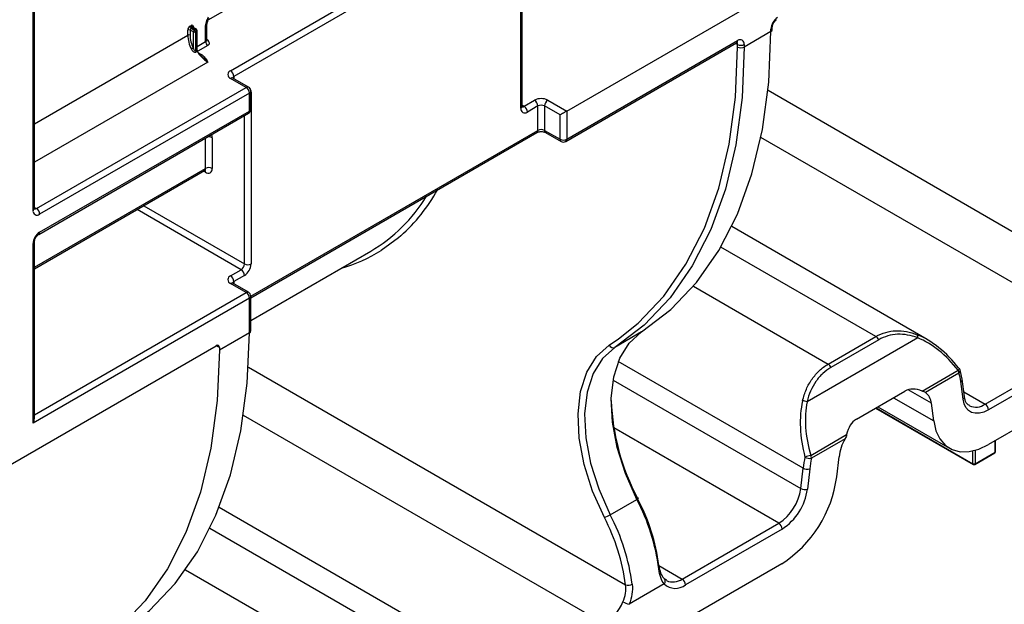
# Paper-space layout 'Лист1' of a CAD drawing. Units: millimetres. Extents: x -624 to 418, y -29 to 452.
# Drawn here: x 342 to 355, y 124 to 132 of the extents above; entities that cross this region are included whole.
import ezdxf

# ---------------------------------------------------------------- set-up
doc = ezdxf.new("R2010")
doc.units = ezdxf.units.MM

psp = doc.layouts.new('Лист1')

# ---------------------------------------------------------------- linework, layer by layer
at = {"color": 7, "linetype": 'Continuous', "lineweight": 25}
for p, q in [((344.41473, 131.868107), (347.889308, 133.873938)), ((344.69926, 131.221986), (348.574205, 133.458944)), ((348.616631, 133.38546), (344.741686, 131.148502)), ((348.397428, 130.743971), (348.397428, 132.9323)), ((348.415002, 130.768463), (348.415002, 132.956792)), ((342.181959, 129.442224), (342.181959, 132.447095)), ((342.199533, 129.466717), (342.199533, 132.471587)), ((348.984327, 130.707224), (351.668558, 132.256798)), ((344.183072, 131.789446), (344.197214, 131.79761)), ((344.211356, 131.773115), (344.197214, 131.764951)), ((344.197214, 131.764951), (344.23964, 131.740458)), ((344.253782, 131.748623), (344.211356, 131.773115)), ((344.263781, 131.749613), (344.221355, 131.774105)), ((344.381062, 131.593457), (344.381062, 131.777751)), ((344.398635, 131.593453), (344.398635, 131.802244)), ((351.604053, 131.743983), (351.604053, 131.776645)), ((344.154787, 131.675133), (344.154787, 131.740456)), ((344.225498, 131.715964), (344.183072, 131.740456)), ((344.183072, 131.740456), (344.183072, 131.675133)), ((344.225498, 131.509211), (344.225498, 131.715964)), ((344.23964, 131.740458), (344.253782, 131.748623)), ((344.267924, 131.724128), (344.253782, 131.715964)), ((344.253782, 131.715964), (344.253782, 131.475512)), ((344.267924, 131.483676), (344.267924, 131.724128)), ((344.273782, 131.49184), (344.273782, 131.732292)), ((351.58648, 131.719491), (351.247068, 131.523553)), ((351.58648, 131.719491), (351.58648, 131.752153)), ((348.971898, 130.320476), (351.149787, 131.577744)), ((348.984327, 130.347947), (351.162216, 131.605215)), ((351.162216, 131.523553), (351.162216, 131.556215)), ((351.247068, 131.556215), (351.247068, 131.523553)), ((344.253782, 131.475512), (344.267924, 131.483676)), ((344.272975, 131.468251), (344.258833, 131.460087)), ((342.224386, 129.466709), (344.897249, 131.00972)), ((344.897249, 131.00972), (344.69926, 131.124017)), ((344.927247, 131.012691), (344.729257, 131.126988)), ((344.939676, 130.936235), (342.266812, 129.393224)), ((344.939676, 130.707604), (344.939676, 130.936235)), ((344.957249, 130.732096), (344.957249, 130.960728)), ((344.960889, 130.948428), (344.960889, 128.760099)), ((348.439854, 130.768455), (348.574205, 130.846014)), ((348.616631, 130.772529), (348.482281, 130.69497)), ((348.616631, 130.462244), (348.616631, 130.772529)), ((348.899474, 130.658232), (348.701484, 130.772529)), ((348.701484, 130.772529), (348.701484, 130.462244)), ((348.74391, 130.846014), (348.984327, 130.707224)), ((342.254383, 129.137122), (344.927247, 130.680133)), ((342.266812, 129.164593), (344.939676, 130.707604)), ((348.899474, 130.347947), (348.899474, 130.658232)), ((348.984327, 130.707224), (348.984327, 130.347947)), ((344.957249, 128.329432), (348.604202, 130.434773)), ((348.701484, 130.462244), (348.899474, 130.347947)), ((348.713913, 130.434773), (348.911903, 130.320476)), ((344.465914, 130.368646), (344.465914, 129.976706)), ((342.199533, 128.697041), (344.368633, 129.949236)), ((353.575847, 127.798148), (351.086458, 129.235242)), ((342.181959, 126.731309), (342.181959, 129.017623)), ((342.199533, 126.790444), (342.199533, 129.042116)), ((344.957249, 128.040197), (346.48628, 128.922888)), ((344.69926, 128.609056), (344.83361, 128.686614)), ((344.897249, 128.39679), (344.69926, 128.511087)), ((344.927247, 128.39976), (344.729257, 128.514057)), ((344.876036, 128.61313), (344.741686, 128.535571)), ((358.088735, 128.613955), (354.361465, 126.462248)), ((344.939676, 128.323305), (342.181959, 126.731309)), ((344.939676, 127.882373), (344.939676, 128.323305)), ((344.957249, 127.906865), (344.957249, 128.347797)), ((344.939676, 127.882373), (344.557838, 127.661943)), ((349.938576, 127.893989), (349.599164, 127.698051)), ((353.457625, 127.818099), (352.048182, 127.004445)), ((352.315954, 127.484065), (352.925074, 127.835703)), ((352.960484, 127.793255), (352.351364, 127.441617)), ((354.314869, 126.974258), (355.82912, 127.848416)), ((355.871547, 127.774931), (354.357296, 126.900773)), ((335.800067, 122.687843), (344.515412, 127.719104)), ((344.557838, 127.694604), (344.557838, 127.661943)), ((353.51467, 127.141681), (353.972666, 127.406076)), ((353.982592, 127.368854), (353.555105, 127.122071)), ((354.022958, 127.294276), (353.997353, 127.4115)), ((354.035192, 127.038161), (354.005892, 127.261996)), ((354.052258, 127.070441), (354.022958, 127.294276)), ((352.675057, 126.782021), (353.292516, 127.138473)), ((352.921142, 126.924083), (354.164491, 126.206313)), ((352.94844, 126.939842), (353.861506, 126.41274)), ((353.66124, 126.760917), (353.631939, 126.984753)), ((352.093722, 126.321385), (352.551717, 126.58578)), ((352.531134, 126.530945), (352.103648, 126.284163)), ((354.449049, 126.370587), (354.449049, 126.512809)), ((352.424999, 126.04725), (352.4543, 126.304916)), ((354.18449, 126.206313), (354.439048, 126.353266)), ((354.188633, 126.21547), (354.443191, 126.362423)), ((351.966607, 125.899795), (351.995908, 126.15746)), ((352.080348, 126.150404), (352.051047, 125.892738)), ((349.538659, 125.565823), (349.878071, 125.761761)), ((347.211885, 124.124312), (344.554325, 125.658489)), ((350.455109, 124.746065), (351.686517, 125.456942)), ((351.728943, 125.383457), (350.497535, 124.67258)), ((351.724774, 124.940118), (347.997504, 122.788411)), ((350.259381, 124.73216), (350.229805, 124.747396)), ((350.226861, 124.683641), (349.77826, 124.42467))]:
    psp.add_line(p, q, dxfattribs=at)
at = {"color": 8, "linetype": 'Continuous', "lineweight": 25}
for p, q in [((344.225498, 131.781276), (344.225498, 131.771713)), ((342.199533, 130.546388), (344.154787, 131.675133)), ((344.273782, 131.531526), (344.381062, 131.593457)), ((344.409346, 131.544467), (344.281586, 131.470713)), ((351.162216, 131.556215), (351.137354, 131.570567)), ((344.291589, 131.449165), (344.319863, 131.432843)), ((344.409346, 131.332201), (342.199533, 130.056504)), ((344.741686, 131.148502), (344.741686, 131.119813)), ((344.957249, 130.946494), (344.960889, 130.948428)), ((351.549539, 130.972145), (356.098669, 128.345988)), ((348.415002, 130.782802), (348.439854, 130.768455)), ((344.876036, 128.760099), (344.876036, 130.65057)), ((344.957219, 128.34971), (348.616631, 130.462244)), ((344.381062, 129.976706), (344.381062, 130.364827)), ((355.82912, 127.848416), (351.459125, 130.37116)), ((342.199533, 128.717337), (344.381062, 129.976706)), ((344.381062, 129.927706), (344.3562, 129.942058)), ((343.5924, 129.501126), (344.876036, 128.760099)), ((342.199533, 129.481056), (342.224386, 129.466709)), ((344.83361, 128.686614), (343.507541, 129.452138)), ((352.925074, 127.835703), (350.949513, 128.97617)), ((344.741686, 128.535571), (344.741686, 128.506882)), ((342.199533, 126.839431), (344.897249, 128.39679)), ((350.598551, 128.4755), (352.315954, 127.484065)), ((349.525933, 127.72503), (349.643782, 127.804957)), ((344.557838, 127.694604), (344.515405, 127.7191)), ((351.995908, 126.15746), (349.641446, 127.516662)), ((344.927481, 127.447305), (349.734708, 124.672152)), ((349.575172, 127.280341), (351.966607, 125.899795)), ((353.631939, 126.984753), (353.334139, 127.156669)), ((354.044411, 127.13039), (354.314869, 126.974258)), ((353.14987, 127.056125), (353.66124, 126.760917)), ((352.927002, 126.927466), (354.160348, 126.21547)), ((349.465159, 124.174579), (344.864433, 126.830522)), ((351.686517, 125.456942), (349.583816, 126.670805)), ((354.443191, 126.362423), (354.443191, 126.509427)), ((354.160348, 126.21547), (354.160348, 126.379869)), ((354.188633, 126.38724), (354.188633, 126.21547)), ((346.561113, 124.161866), (344.435283, 125.389082)), ((344.126539, 124.86404), (345.951993, 123.810228)), ((350.158988, 124.917012), (350.455109, 124.746065))]:
    psp.add_line(p, q, dxfattribs=at)
at = {"color": 7, "linetype": 'Continuous', "lineweight": 25, "flags": 128}
for points in [[(349.938576, 127.893989), (350.310435, 128.178086), (350.639751, 128.52514), (350.923568, 128.932036), (351.15934, 129.395123), (351.344949, 129.910243), (351.47873, 130.472774), (351.559482, 131.077667), (351.58648, 131.719491)], [(351.247068, 131.523553), (351.22007, 130.881729), (351.139318, 130.276836), (351.005538, 129.714305), (350.819928, 129.199185), (350.584157, 128.736098), (350.30034, 128.329202), (349.971023, 127.982148), (349.599164, 127.698051)], [(349.643782, 127.804957), (349.89517, 128.007123), (350.222163, 128.351729), (350.503979, 128.755756), (350.738088, 129.215577), (350.922388, 129.727065), (351.055226, 130.285629), (351.135408, 130.886255), (351.162216, 131.523553)], [(344.280672, 131.471859), (344.280693, 131.471812), (344.280429, 131.471311), (344.279528, 131.470414), (344.278026, 131.469154)], [(343.291772, 124.056871), (343.663631, 124.340968), (343.992947, 124.688021), (344.276765, 125.094918), (344.512536, 125.558005), (344.698145, 126.073125), (344.831926, 126.635656), (344.912678, 127.240548), (344.939676, 127.882373)], [(349.878071, 125.761761), (349.73271, 126.089462), (349.627842, 126.420081), (349.566912, 126.742757), (349.551921, 127.04689), (349.583362, 127.32249), (349.660203, 127.560504), (349.779918, 127.753113), (349.938576, 127.893989)], [(344.557838, 127.661943), (344.53084, 127.020118), (344.450088, 126.415226), (344.316307, 125.852695), (344.130698, 125.337574), (343.894927, 124.874488), (343.611109, 124.467591), (343.281793, 124.120537), (342.909934, 123.836441)], [(349.463613, 125.528836), (349.313891, 125.866368), (349.205877, 126.206905), (349.143119, 126.539261), (349.127679, 126.852518), (349.160064, 127.136387), (349.239209, 127.381541), (349.362516, 127.579927), (349.525933, 127.72503)], [(349.599164, 127.698051), (349.440507, 127.557175), (349.320792, 127.364566), (349.243951, 127.126553), (349.21251, 126.850952), (349.2275, 126.546819), (349.28843, 126.224143), (349.393298, 125.893524), (349.538659, 125.565823)], [(353.980692, 127.431239), (353.984423, 127.431642), (353.986843, 127.43091), (353.987321, 127.430445)], [(354.357296, 126.900773), (354.299416, 126.873354), (354.243384, 126.8588), (354.190988, 126.857574), (354.1439, 126.869715), (354.103624, 126.894837), (354.071444, 126.932138), (354.048388, 126.980426), (354.035192, 127.038161)], [(353.66124, 126.760917), (353.689927, 126.635407), (353.740048, 126.530432), (353.810004, 126.449345), (353.897562, 126.394732), (353.999927, 126.368336), (354.113831, 126.371002), (354.23564, 126.402642), (354.361465, 126.462248)], [(349.878071, 125.761761), (349.885721, 125.766299), (349.891823, 125.770183), (349.896144, 125.773263), (349.898516, 125.77542), (349.89885, 125.776572), (349.897131, 125.776675), (349.893426, 125.775725), (349.887877, 125.773758)]]:
    psp.add_lwpolyline(points, dxfattribs=at)
at = {"color": 8, "linetype": 'Continuous', "lineweight": 25, "flags": 128}
for points in [[(344.309894, 131.429184), (344.314345, 131.430285), (344.319863, 131.432843)], [(346.870128, 129.119114), (346.839814, 129.093009), (346.619175, 128.931824)], [(353.987321, 127.430445), (353.987877, 127.429063), (353.987497, 127.426157), (353.985713, 127.422278), (353.982579, 127.417541), (353.978186, 127.412086), (353.972666, 127.406076)], [(350.158514, 124.875537), (350.165985, 124.880642), (350.168459, 124.882829)]]:
    psp.add_lwpolyline(points, dxfattribs=at)
at = {"color": 7, "linetype": 'Continuous', "lineweight": 25}
for centre, radius, start, end in [((351.770706, 131.743769), 0.184417, 122.6054783, 177.3945215), ((344.216196, 131.737661), 0.061472, 122.6054783, 177.3945215), ((344.213776, 131.790843), 0.030736, 182.6054785, 237.3945217), ((344.213776, 131.739059), 0.030736, 122.6054783, 177.3945215), ((344.208255, 131.784073), 0.017468, 350.785963, 129.2032852), ((344.227918, 131.799007), 0.030736, 182.6054785, 237.3945217), ((344.168929, 131.713162), 0.03074, 62.6096722, 117.3903278), ((344.168929, 131.647838), 0.03074, 62.6096722, 117.3903278), ((344.569891, 131.686577), 0.415262, 181.5793083, 207.1073202), ((344.570502, 131.685814), 0.387578, 181.5793083, 207.1073202), ((344.256202, 131.714566), 0.030736, 122.6054783, 177.3945215), ((344.23964, 131.743258), 0.03074, 242.6096722, 297.3903278), ((344.223078, 131.714566), 0.030736, 2.6054785, 57.3945217), ((344.23722, 131.72273), 0.030736, 2.6054785, 57.3945217), ((344.253782, 131.732292), 0.02, 0, 60.0026883), ((344.282507, 131.354903), 0.164502, 110.2765096, 120.0044635), ((351.195339, 131.564606), 0.052405, 350.785963, 129.2032852), ((351.204642, 131.638097), 0.092221, 242.6096722, 297.3903278), ((351.204642, 131.605436), 0.092221, 242.6096722, 297.3903278), ((344.283352, 131.476655), 0.029591, 182.2133556, 214.0478553), ((344.297494, 131.484819), 0.029591, 182.2133556, 214.0478553), ((344.629974, 131.689721), 0.420116, 211.8140729, 238.3209339), ((344.717851, 131.173002), 0.052394, 110.7834208, 249.2165792), ((344.649573, 131.14431), 0.092208, 2.6054785, 57.3945217), ((344.847563, 130.932044), 0.092208, 2.6054785, 57.3945217), ((344.897249, 130.960728), 0.06, 0, 60.0026883), ((348.390168, 130.690779), 0.092208, 2.6054785, 57.3945217), ((348.659058, 130.682249), 0.184443, 62.6096722, 117.3903278), ((348.524518, 130.768337), 0.092208, 2.6054785, 57.3945217), ((348.659058, 130.690646), 0.092221, 62.6096722, 117.3903278), ((348.793597, 130.768337), 0.092208, 122.6054783, 177.3945215), ((344.897249, 130.732096), 0.06, 299.9973117, 0), ((348.449157, 130.73558), 0.052405, 170.785963, 309.2032852), ((348.659058, 130.380361), 0.092221, 62.6096722, 117.3903278), ((348.9419, 130.429829), 0.092221, 242.6096722, 297.3903278), ((348.9419, 130.372439), 0.06, 240.0026883, 299.9973117), ((344.423488, 129.894824), 0.092221, 62.6096722, 117.3903278), ((344.414185, 129.968315), 0.052405, 230.7967148, 9.214037), ((345.359666, 130.803525), 2.262463, 311.8835432, 330.8897334), ((345.443424, 130.692765), 2.054267, 300.5076833, 328.5924829), ((342.233688, 129.433833), 0.052405, 170.785963, 309.2032852), ((342.174699, 129.389032), 0.092208, 2.6054785, 57.3945217), ((342.366185, 129.00924), 0.184417, 122.6054783, 177.3945215), ((345.583639, 130.586995), 1.952415, 285.7640746, 302.0316163), ((344.783923, 128.764291), 0.092208, 302.6054783, 357.3945215), ((344.776663, 128.768482), 0.184417, 302.6054783, 357.3945215), ((344.918463, 128.841982), 0.092221, 242.6096722, 297.3903278), ((344.783923, 128.608938), 0.092208, 2.6054785, 57.3945217), ((344.717851, 128.560071), 0.052394, 110.7834208, 249.2165792), ((344.649573, 128.531379), 0.092208, 2.6054785, 57.3945217), ((344.847563, 128.319113), 0.092208, 2.6054785, 57.3945217), ((344.897249, 128.347797), 0.06, 0, 60.0026883), ((352.876103, 127.758858), 0.091123, 22.1778556, 57.491813), ((353.416183, 127.832244), 0.043789, 341.153356, 38.0491632), ((344.531974, 127.6988), 0.026203, 350.785963, 129.2032852), ((349.576603, 127.749689), 0.056351, 205.950026, 293.6015769), ((352.266983, 127.40722), 0.091123, 22.1778556, 57.491813), ((353.898596, 127.366389), 0.084032, 1.6807517, 28.1822863), ((353.391982, 127.184105), 0.618832, 7.2309642, 17.3702781), ((353.940165, 127.393346), 0.06, 17.6111861, 38.1933917), ((353.450108, 126.973167), 0.1822, 3.6456525, 54.8110279), ((352.430192, 127.128937), 2.880951, 182.1886802, 208.0598052), ((351.989241, 126.861127), 0.154965, 67.6445701, 89.6678901), ((354.265183, 126.896581), 0.092208, 2.6054785, 57.3945217), ((353.058523, 126.225597), 0.609407, 149.9299166, 172.5212813), ((354.429049, 126.370587), 0.02, 299.9973117, 0), ((353.245795, 126.013046), 1.258203, 166.8280691, 173.4091522), ((352.28526, 125.540527), 0.804006, 103.7821265, 109.2116807), ((352.08537, 126.415363), 0.132468, 240.7753033, 277.9307103), ((353.255242, 126.014654), 1.18271, 166.8280691, 173.4091522), ((352.019652, 126.281698), 0.084032, 1.6807517, 28.1822863), ((352.046215, 126.250705), 0.10595, 241.6521351, 288.7934557), ((354.17449, 126.242764), 0.03074, 242.6096722, 297.3903278), ((354.17449, 126.223634), 0.02, 240.0026883, 299.9973117), ((350.877603, 126.250928), 1.560744, 302.8744352, 352.5014874), ((351.347648, 125.981266), 0.624297, 302.8744352, 352.5014874), ((351.339245, 125.98643), 0.717942, 302.8744352, 352.5014874), ((352.016914, 125.993039), 0.10595, 241.6521351, 288.7934557), ((347.491079, 124.518919), 2.691168, 7.6148927, 27.5047812), ((347.580452, 124.572344), 2.601462, 7.6148927, 27.5047812), ((349.220498, 126.116728), 0.636178, 292.4668809, 300.0075188), ((347.156188, 124.327421), 2.601462, 7.6148927, 27.5047812), ((347.151668, 124.322981), 2.691168, 7.6148927, 27.5047812), ((351.63683, 125.379266), 0.092208, 2.6054785, 57.3945217), ((350.191976, 124.716566), 0.047968, 316.655299, 54.6349065), ((350.405422, 124.668389), 0.092208, 2.6054785, 57.3945217), ((349.768281, 124.773611), 0.106869, 251.6905334, 298.3950569), ((350.36861, 124.835021), 0.207385, 226.8817029, 308.4382728), ((349.139062, 124.686493), 0.606955, 302.4977703, 337.6764076), ((349.850034, 124.715259), 0.299323, 240.0343381, 256.1259405)]:
    psp.add_arc(centre, radius, start, end, dxfattribs=at)
at = {"color": 8, "linetype": 'Continuous', "lineweight": 25}
for centre, radius, start, end in [((344.217214, 131.764938), 0.010059, 65.6860478, 125.6181727), ((344.230273, 131.771379), 0.010989, 115.7570066, 159.6810393), ((344.37002, 131.804198), 0.028659, 292.6602494, 356.7333632), ((351.574019, 131.779647), 0.030186, 294.3797634, 354.246646), ((344.259641, 131.740445), 0.010059, 65.6860478, 125.6181727), ((344.263773, 131.73329), 0.010059, 294.3746583, 354.3052007), ((351.574026, 131.746978), 0.030176, 294.3746583, 354.3052007), ((351.133674, 131.601581), 0.028772, 304.0563509, 7.2558295), ((351.129755, 131.55873), 0.032558, 355.5698304, 41.5931569), ((344.263773, 131.492838), 0.010059, 294.3746583, 354.3052007), ((344.285211, 131.452159), 0.020216, 102.9750139, 127.2485568), ((344.755751, 131.119117), 0.032577, 115.578231, 161.4650391), ((344.716835, 131.099484), 0.030179, 65.692881, 125.6175775), ((344.914825, 130.985187), 0.030179, 65.692881, 125.6175775), ((344.927222, 130.963722), 0.030176, 294.3746583, 354.3052007), ((344.89051, 130.952065), 0.070473, 357.0421755, 36.0998456), ((348.384974, 130.771457), 0.030176, 294.3746583, 354.3052007), ((348.421468, 130.795257), 0.032502, 258.1715953, 304.4504746), ((344.910276, 130.704359), 0.029579, 305.0133329, 6.2988475), ((344.927222, 130.735091), 0.030176, 294.3746583, 354.3052007), ((344.31432, 130.366017), 0.151617, 0.9934209, 16.8839298), ((348.58809, 130.45861), 0.028772, 304.0563506, 7.2558298), ((348.730884, 130.458998), 0.029579, 173.7011524, 234.9866672), ((344.423317, 130.286108), 0.092882, 62.7020087, 104.0345195), ((348.928874, 130.344701), 0.029579, 173.7011526, 234.986667), ((348.955786, 130.344313), 0.028772, 304.0563509, 7.2558295), ((344.35252, 129.973073), 0.028772, 304.056351, 7.2558294), ((344.348158, 129.93014), 0.032993, 355.7700281, 39.5944745), ((342.169506, 129.469711), 0.030176, 294.3746583, 354.3052007), ((342.205991, 129.493535), 0.032527, 258.2917816, 304.4385455), ((342.23666, 129.161657), 0.030294, 306.3715343, 5.5614387), ((342.169432, 129.045197), 0.030287, 294.4339181, 353.6282262), ((344.716835, 128.486554), 0.030179, 65.692881, 125.6175775), ((344.755751, 128.506186), 0.032577, 115.578231, 161.4650391), ((344.914825, 128.372257), 0.030179, 65.6928809, 125.6175775), ((344.927222, 128.350791), 0.030176, 294.3746583, 354.3052007), ((344.927222, 127.909859), 0.030176, 294.3746583, 354.3052007), ((353.957125, 127.401547), 0.041441, 307.9173218, 13.8967717), ((353.988016, 127.2921), 0.035011, 300.7024398, 3.5329496), ((354.017321, 127.06826), 0.035006, 300.6994149, 3.5707822), ((354.197265, 127.138175), 0.201741, 247.0119115, 305.6580491), ((354.43904, 126.371585), 0.010059, 294.3746583, 354.3052007), ((354.433178, 126.361438), 0.010062, 305.6980385, 5.620379), ((354.170362, 126.214484), 0.010062, 174.379621, 234.3019615), ((354.178619, 126.214484), 0.010062, 305.6980385, 5.620379), ((350.337612, 124.912935), 0.204086, 246.1602681, 305.1501903)]:
    psp.add_arc(centre, radius, start, end, dxfattribs=at)
at = {"color": 7, "linetype": 'Continuous', "lineweight": 25}
for centre, major_axis, ratio, start_param, end_param in [((348.9419, 130.682724), (0.06, 0.034643), 0.000070373, 0.785357531, 2.356153864), ((353.470296, 126.704412), (-0.503736, 1.16566), 0.640440668, 5.087062261, 5.711395908), ((353.502797, 126.717142), (-0.522504, 1.107958), 0.62521903, 5.064699766, 5.689033413), ((353.529849, 126.674847), (-0.222342, 0.471472), 0.62521903, 5.678072067, 6.335080938), ((352.861175, 126.352774), (-0.503736, 1.16566), 0.640440668, 0.720305652, 1.344639299), ((352.893676, 126.365504), (-0.522504, 1.107958), 0.62521903, 0.697943157, 1.322276803), ((342.139533, 126.755801), (0.042428, 0.073484), 0.577334631, 4.712429612, 5.497827776), ((352.91239, 126.318395), (-0.222342, 0.471472), 0.62521903, 0.051895631, 0.708904502)]:
    psp.add_ellipse(centre, major_axis=major_axis, ratio=ratio, start_param=start_param, end_param=end_param, dxfattribs=at)
for points, knots in [([(344.381062, 131.777751), (344.381062, 131.798011), (344.385813, 131.820394), (344.399825, 131.864981), (344.409084, 131.887226), (344.419112, 131.909378)], [0, 0, 0, 0, 0.5, 0.5, 1, 1, 1, 1]), ([(344.398749, 131.80254), (344.398714, 131.803153), (344.398509, 131.806766), (344.400054, 131.820643), (344.406246, 131.846711), (344.414941, 131.872069), (344.422364, 131.888194), (344.423561, 131.890794)], [0, 0, 0, 0, 0.035883605, 0.21131466, 0.48409394, 0.91681776, 1, 1, 1, 1]), ([(344.221509, 131.774135), (344.220331, 131.77542), (344.219107, 131.776756), (344.219278, 131.776072), (344.219284, 131.776045)], [0, 0, 0, 0, 0.961304312, 1, 1, 1, 1]), ([(351.604053, 131.776645), (351.604319, 131.781168), (351.60486, 131.790343), (351.610536, 131.810008), (351.620589, 131.831135), (351.634089, 131.850446), (351.648214, 131.864694), (351.655523, 131.869451), (351.658904, 131.871651)], [0, 0, 0, 0, 0.159120705, 0.322716157, 0.501691106, 0.689295458, 0.856306314, 1, 1, 1, 1]), ([(344.253782, 131.475512), (344.250532, 131.473636), (344.246598, 131.474919), (344.240317, 131.479448), (344.23769, 131.482648), (344.230944, 131.492975), (344.227841, 131.500986), (344.225498, 131.509211)], [0, 0, 0, 0, 0.25, 0.25, 0.5, 0.5, 1, 1, 1, 1]), ([(344.381062, 131.593457), (344.383121, 131.594645), (344.387568, 131.597208), (344.392941, 131.600756), (344.39713, 131.604573), (344.398699, 131.607597), (344.398666, 131.610104), (344.398016, 131.611586), (344.397697, 131.612314)], [0, 0, 0, 0, 0.15313492, 0.330541685, 0.533809581, 0.763984505, 0.884026924, 1, 1, 1, 1]), ([(344.381062, 131.593457), (344.381062, 131.585759), (344.383823, 131.575145), (344.394869, 131.556014), (344.402679, 131.548316), (344.409346, 131.544467)], [0, 0, 0, 0, 0.5, 0.5, 1, 1, 1, 1]), ([(344.409346, 131.544467), (344.432662, 131.557928), (344.432585, 131.570904), (344.424493, 131.594877), (344.414664, 131.60671), (344.395204, 131.617944)], [0, 0, 0, 0, 0.5, 0.5, 1, 1, 1, 1]), ([(351.149787, 131.577744), (351.152783, 131.579116), (351.157731, 131.581382), (351.157424, 131.581216), (351.157303, 131.581151)], [0, 0, 0, 0, 0.605641883, 1, 1, 1, 1]), ([(344.200244, 131.49736), (344.206192, 131.485203), (344.214277, 131.474029), (344.229978, 131.462318), (344.235897, 131.459282), (344.247936, 131.456725), (344.253973, 131.457281), (344.258833, 131.460087)], [0, 0, 0, 0, 0.5, 0.5, 0.75, 0.75, 1, 1, 1, 1]), ([(344.280678, 131.47185), (344.279326, 131.474178), (344.276582, 131.478901), (344.274364, 131.485861), (344.273805, 131.490013), (344.273786, 131.491579), (344.273782, 131.49184)], [0, 0, 0, 0, 0.327099804, 0.663789557, 0.944091465, 1, 1, 1, 1]), ([(344.291579, 131.449176), (344.312713, 131.427012), (344.331815, 131.404786), (344.370517, 131.3649), (344.389942, 131.347013), (344.409346, 131.332201)], [0, 0, 0, 0, 0.5, 0.5, 1, 1, 1, 1]), ([(344.319863, 131.432843), (344.343399, 131.419256), (344.359886, 131.402668), (344.387565, 131.368118), (344.398491, 131.350053), (344.409346, 131.332201)], [0, 0, 0, 0, 0.5, 0.5, 1, 1, 1, 1]), ([(344.729257, 131.126988), (344.72657, 131.128897), (344.722133, 131.132049), (344.72243, 131.131866), (344.722547, 131.131794)], [0, 0, 0, 0, 0.605576081, 1, 1, 1, 1]), ([(348.416018, 130.759835), (348.415824, 130.760108), (348.415483, 130.760588), (348.415147, 130.766091), (348.415002, 130.768463)], [0, 0, 0, 0, 0.568857695, 1, 1, 1, 1]), ([(348.604202, 130.434773), (348.608252, 130.436804), (348.616466, 130.440922), (348.636334, 130.445838), (348.659658, 130.447695), (348.683134, 130.44566), (348.70254, 130.440552), (348.710316, 130.436601), (348.713913, 130.434773)], [0, 0, 0, 0, 0.1591117226, 0.322695426, 0.5016660689, 0.689272721, 0.8562898799, 1, 1, 1, 1]), ([(344.368495, 129.948743), (344.373355, 129.949939), (344.378587, 129.951228), (344.376732, 129.951713), (344.376601, 129.951747)], [0, 0, 0, 0, 0.929048986, 1, 1, 1, 1]), ([(342.200549, 129.458089), (342.200355, 129.458362), (342.200015, 129.458842), (342.199678, 129.464344), (342.199533, 129.466717)], [0, 0, 0, 0, 0.568857695, 1, 1, 1, 1]), ([(342.199533, 129.042116), (342.199799, 129.046639), (342.200339, 129.055814), (342.206016, 129.075479), (342.216069, 129.096606), (342.229569, 129.115917), (342.243694, 129.130165), (342.251003, 129.134922), (342.254383, 129.137122)], [0, 0, 0, 0, 0.159120705, 0.322716157, 0.501691106, 0.689295458, 0.856306314, 1, 1, 1, 1]), ([(344.729257, 128.514057), (344.72657, 128.515966), (344.722133, 128.519118), (344.72243, 128.518936), (344.722547, 128.518864)], [0, 0, 0, 0, 0.605576081, 1, 1, 1, 1]), ([(352.925074, 127.835703), (352.964698, 127.858577), (353.006417, 127.876358), (353.091381, 127.901007), (353.134834, 127.908052), (353.22409, 127.911631), (353.269674, 127.908021), (353.359957, 127.8909), (353.405122, 127.877417), (353.450666, 127.859233)], [0, 0, 0, 0, 0.25, 0.25, 0.5, 0.5, 0.75, 0.75, 1, 1, 1, 1]), ([(353.457625, 127.818099), (353.414242, 127.834832), (353.371285, 127.847153), (353.28557, 127.862581), (353.242371, 127.865657), (353.157958, 127.861765), (353.116941, 127.854933), (353.036895, 127.831494), (352.997675, 127.814725), (352.960484, 127.793255)], [0, 0, 0, 0, 0.25, 0.25, 0.5, 0.5, 0.75, 0.75, 1, 1, 1, 1]), ([(351.990139, 127.016089), (352.001713, 127.067243), (352.017979, 127.116817), (352.058526, 127.209541), (352.082783, 127.252897), (352.138966, 127.333224), (352.170878, 127.369962), (352.239423, 127.43372), (352.276342, 127.461198), (352.315954, 127.484065)], [0, 0, 0, 0, 0.25, 0.25, 0.5, 0.5, 0.75, 0.75, 1, 1, 1, 1]), ([(352.351364, 127.441617), (352.314186, 127.420155), (352.279579, 127.394432), (352.215437, 127.334828), (352.185638, 127.300527), (352.133311, 127.225532), (352.110799, 127.185059), (352.073405, 127.09849), (352.058548, 127.0522), (352.048182, 127.004445)], [0, 0, 0, 0, 0.25, 0.25, 0.5, 0.5, 0.75, 0.75, 1, 1, 1, 1]), ([(354.120095, 126.957014), (354.11267, 126.959559), (354.08574, 126.968787), (354.063541, 127.010185), (354.054814, 127.056793), (354.052258, 127.070441)], [0, 0, 0, 0, 0.212108186, 0.769295922, 1, 1, 1, 1]), ([(350.226861, 124.683641), (350.208875, 124.7055), (350.194258, 124.733083), (350.171405, 124.798165), (350.163382, 124.834798), (350.158514, 124.875537)], [0, 0, 0, 0, 0.5, 0.5, 1, 1, 1, 1]), ([(350.158972, 124.917074), (350.163686, 124.882416), (350.171016, 124.851403), (350.191368, 124.796629), (350.20418, 124.773663), (350.21974, 124.755683)], [0, 0, 0, 0, 0.5, 0.5, 1, 1, 1, 1]), ([(349.700528, 124.455949), (349.716087, 124.491891), (349.726974, 124.528075), (349.738772, 124.601361), (349.739422, 124.637491), (349.734708, 124.672152)], [0, 0, 0, 0, 0.5, 0.5, 1, 1, 1, 1]), ([(349.819103, 124.679599), (349.823971, 124.638857), (349.822848, 124.596394), (349.808845, 124.510076), (349.796247, 124.467296), (349.77826, 124.42467)], [0, 0, 0, 0, 0.5, 0.5, 1, 1, 1, 1])]:
    psp.add_open_spline(points, degree=3, knots=knots, dxfattribs=at)
for points in [[(353.555105, 127.122071), (353.545171, 127.128191), (353.531236, 127.134771), (353.51467, 127.141681)], [(352.551717, 126.58578), (352.548166, 126.567243), (352.541062, 126.548525), (352.531134, 126.530945)]]:
    psp.add_open_spline(points, degree=3, dxfattribs=at)

doc.saveas('drawing.dxf')
